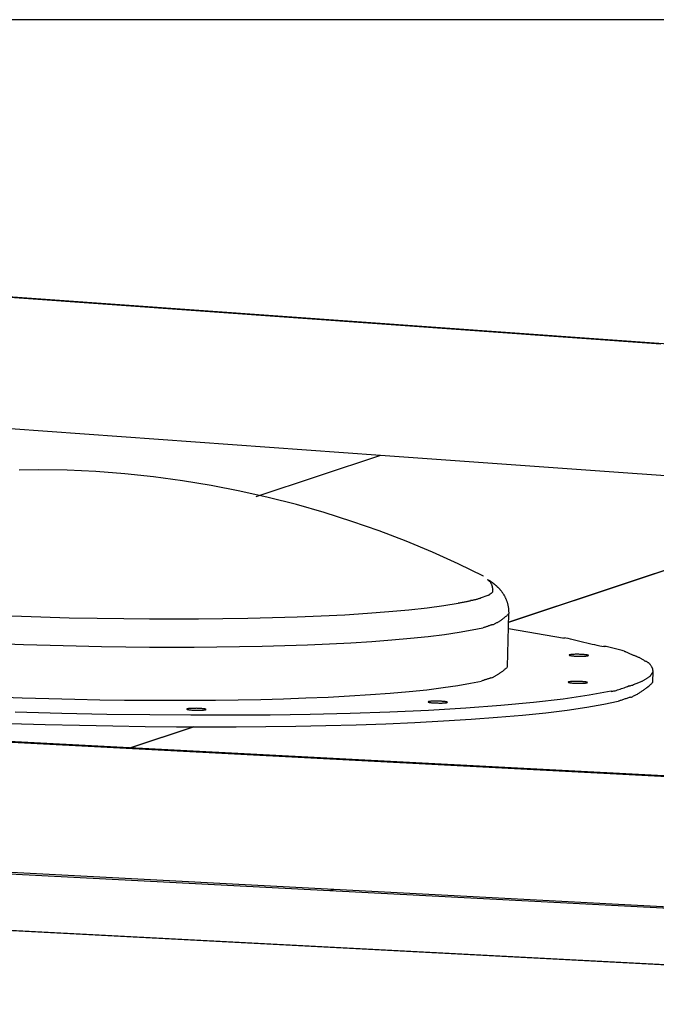
# Model space of a CAD drawing. Extents: x -62 to 62, y -55 to 55.
# Drawn here: x 5 to 7, y 12 to 15 of the extents above; entities that cross this region are included whole.
import ezdxf

# ---------------------------------------------------------------- set-up
doc = ezdxf.new("R2010")
doc.units = 0
doc.layers.get('0').update_dxf_attribs({"linetype": 'CONTINUOUS'})

msp = doc.modelspace()

# ---------------------------------------------------------------- linework, layer by layer
at = {"color": 0}
for points in [[(51.8596, 14.8656), (-60.7587, 14.8656)], [(6.76, 13.7718), (3.3139, 14.0191)], [(6.7197, 13.7724), (3.3177, 14.0165)], [(5.7747, 13.3981), (4.0285, 13.5233)], [(5.7747, 13.3981), (5.3544, 13.2585)], [(7.5211, 13.2727), (5.7747, 13.3981)], [(6.1218, 12.9907), (6.1218, 12.9907), (6.0366, 13.0326), (5.9496, 13.0722), (5.8608, 13.1092), (5.7704, 13.1439), (5.6784, 13.1758), (5.5854, 13.2053), (5.4912, 13.2321), (5.3963, 13.2564), (5.3003, 13.2778), (5.204, 13.2965), (5.1071, 13.3124), (5.0102, 13.3256), (4.913, 13.3358), (4.8159, 13.3433), (4.7191, 13.3478), (4.6229, 13.3494), (4.6229, 13.3494), (4.5576, 13.3486)], [(6.1218, 12.9907), (6.1218, 12.9907), (6.0366, 13.0326), (5.9496, 13.0722), (5.8608, 13.1092), (5.7704, 13.1439), (5.6784, 13.1758), (5.5854, 13.2053), (5.4912, 13.2321), (5.3963, 13.2564), (5.3003, 13.2778), (5.204, 13.2965), (5.1071, 13.3124), (5.0102, 13.3256), (4.913, 13.3358), (4.8159, 13.3433), (4.7191, 13.3478), (4.6229, 13.3494), (4.6229, 13.3494), (4.5576, 13.3486)], [(6.2071, 12.8365), (7.5211, 13.2727)], [(7.5223, 13.2727), (6.2071, 12.8361)], [(6.1517, 12.9559), (6.1517, 12.9559), (6.1512, 12.9575), (6.1508, 12.9593), (6.1502, 12.961), (6.1496, 12.9628), (6.1487, 12.9643), (6.148, 12.9661), (6.1471, 12.9676), (6.1462, 12.9693), (6.145, 12.9706), (6.1439, 12.9721), (6.1426, 12.9733), (6.1414, 12.9748), (6.1399, 12.9759), (6.1386, 12.9771), (6.1371, 12.9781), (6.1357, 12.9793)], [(6.1517, 12.9559), (6.1517, 12.9559), (6.1512, 12.9575), (6.1508, 12.9593), (6.1502, 12.961), (6.1496, 12.9628), (6.1487, 12.9643), (6.148, 12.9661), (6.1471, 12.9676), (6.1462, 12.9693), (6.145, 12.9706), (6.1439, 12.9721), (6.1426, 12.9733), (6.1414, 12.9748), (6.1399, 12.9759), (6.1386, 12.9771), (6.1371, 12.9781), (6.1357, 12.9793)], [(6.2078, 12.865), (6.2079, 12.8671), (6.2079, 12.8691), (6.2078, 12.8712), (6.2078, 12.8731), (6.2077, 12.8752), (6.2074, 12.8772), (6.2073, 12.8793), (6.2071, 12.8813), (6.2068, 12.8833), (6.2065, 12.8853), (6.2062, 12.8873), (6.2058, 12.8893), (6.2054, 12.8913), (6.205, 12.8933), (6.2046, 12.8951), (6.204, 12.8971), (6.2036, 12.899), (6.203, 12.9009), (6.2025, 12.9028), (6.2018, 12.9045), (6.2011, 12.9064), (6.2005, 12.9082), (6.1998, 12.91), (6.1991, 12.9117), (6.1984, 12.9135), (6.1976, 12.9152), (6.1968, 12.9168), (6.196, 12.9185), (6.1953, 12.9201), (6.1944, 12.9217), (6.1936, 12.9233), (6.1927, 12.9249), (6.1918, 12.9263), (6.191, 12.9279), (6.1901, 12.9293), (6.1892, 12.9308), (6.1882, 12.9322), (6.1873, 12.9336), (6.1863, 12.935), (6.1854, 12.9363), (6.1844, 12.9376), (6.1834, 12.9389), (6.1824, 12.9402), (6.1816, 12.9415), (6.1806, 12.9426), (6.1796, 12.9438), (6.1786, 12.945), (6.1776, 12.9461), (6.1765, 12.9472), (6.1755, 12.9483), (6.1745, 12.9494), (6.1735, 12.9505), (6.1725, 12.9515), (6.1715, 12.9525), (6.1705, 12.9535), (6.1695, 12.9545), (6.1685, 12.9555), (6.1675, 12.9564), (6.1665, 12.9574), (6.1655, 12.9583), (6.1645, 12.9592), (6.1635, 12.9601), (6.1625, 12.9608), (6.1615, 12.9617), (6.1605, 12.9625), (6.1597, 12.9633), (6.1587, 12.964), (6.1578, 12.9648), (6.1568, 12.9656), (6.1559, 12.9663), (6.1549, 12.9669), (6.154, 12.9677), (6.1531, 12.9682), (6.1523, 12.9689), (6.1514, 12.9696), (6.1506, 12.9701), (6.1497, 12.9708), (6.1489, 12.9713), (6.1481, 12.9719), (6.1473, 12.9724), (6.1465, 12.9729), (6.1457, 12.9734), (6.145, 12.9739), (6.1443, 12.9743), (6.1435, 12.9748), (6.1429, 12.9752), (6.1422, 12.9756), (6.1415, 12.976), (6.1409, 12.9764), (6.1402, 12.9768), (6.1396, 12.9771), (6.1391, 12.9774), (6.1385, 12.9778), (6.138, 12.978), (6.1375, 12.9783), (6.137, 12.9785), (6.1366, 12.9787), (6.1361, 12.979), (6.1358, 12.9792)], [(6.1381, 12.9268), (6.1381, 12.9268), (6.139, 12.9273), (6.1399, 12.9279), (6.1408, 12.9285), (6.1418, 12.9292), (6.1427, 12.9298), (6.1436, 12.9306), (6.1445, 12.9312), (6.1457, 12.9321), (6.1466, 12.9327), (6.1475, 12.9335), (6.1484, 12.9341), (6.1494, 12.935), (6.1503, 12.9356), (6.1512, 12.9364), (6.1521, 12.937), (6.153, 12.9379)], [(6.1381, 12.9268), (6.1381, 12.9268), (6.139, 12.9273), (6.1399, 12.9279), (6.1408, 12.9285), (6.1418, 12.9292), (6.1427, 12.9298), (6.1436, 12.9306), (6.1445, 12.9312), (6.1457, 12.9321), (6.1466, 12.9327), (6.1475, 12.9335), (6.1484, 12.9341), (6.1494, 12.935), (6.1503, 12.9356), (6.1512, 12.9364), (6.1521, 12.937), (6.153, 12.9379)], [(6.1529, 12.9381), (6.1529, 12.9381), (6.1529, 12.9384), (6.1529, 12.9389), (6.1529, 12.9392), (6.1532, 12.9398), (6.1532, 12.9401), (6.1533, 12.9407), (6.1533, 12.941), (6.1536, 12.9416), (6.1536, 12.9419), (6.1536, 12.9425), (6.1536, 12.9428), (6.1537, 12.9434), (6.1537, 12.9437), (6.1537, 12.9443), (6.1537, 12.9448), (6.1539, 12.9454), (6.1539, 12.9454), (6.1537, 12.946), (6.1537, 12.9466), (6.1537, 12.9472), (6.1537, 12.9479), (6.1534, 12.9485), (6.1534, 12.9491), (6.1533, 12.9497), (6.1533, 12.9506), (6.153, 12.9512), (6.1528, 12.9518), (6.1525, 12.9524), (6.1525, 12.9532), (6.1522, 12.9538), (6.152, 12.9544), (6.1517, 12.955), (6.1517, 12.9559)], [(6.1529, 12.9381), (6.1529, 12.9381), (6.1529, 12.9384), (6.1529, 12.9389), (6.1529, 12.9392), (6.1532, 12.9398), (6.1532, 12.9401), (6.1533, 12.9407), (6.1533, 12.941), (6.1536, 12.9416), (6.1536, 12.9419), (6.1536, 12.9425), (6.1536, 12.9428), (6.1537, 12.9434), (6.1537, 12.9437), (6.1537, 12.9443), (6.1537, 12.9448), (6.1539, 12.9454), (6.1539, 12.9454), (6.1537, 12.946), (6.1537, 12.9466), (6.1537, 12.9472), (6.1537, 12.9479), (6.1534, 12.9485), (6.1534, 12.9491), (6.1533, 12.9497), (6.1533, 12.9506), (6.153, 12.9512), (6.1528, 12.9518), (6.1525, 12.9524), (6.1525, 12.9532), (6.1522, 12.9538), (6.152, 12.9544), (6.1517, 12.955), (6.1517, 12.9559)], [(6.0368, 12.9009), (6.0368, 12.9009), (6.0383, 12.9009), (6.0403, 12.9011), (6.0425, 12.9014), (6.0452, 12.902), (6.048, 12.9025), (6.051, 12.9031), (6.054, 12.9037), (6.0573, 12.9046), (6.0603, 12.9052), (6.0635, 12.9058), (6.0664, 12.9064), (6.0693, 12.9071), (6.0718, 12.9075), (6.0741, 12.908), (6.0761, 12.9082), (6.0779, 12.9084)], [(6.0368, 12.9009), (6.0368, 12.9009), (6.0383, 12.9009), (6.0403, 12.9011), (6.0425, 12.9014), (6.0452, 12.902), (6.048, 12.9025), (6.051, 12.9031), (6.054, 12.9037), (6.0573, 12.9046), (6.0603, 12.9052), (6.0635, 12.9058), (6.0664, 12.9064), (6.0693, 12.9071), (6.0718, 12.9075), (6.0741, 12.908), (6.0761, 12.9082), (6.0779, 12.9084)], [(6.0779, 12.91), (6.0779, 12.91), (6.0794, 12.91), (6.0813, 12.9101), (6.0833, 12.9104), (6.0856, 12.9108), (6.0879, 12.9111), (6.0904, 12.9117), (6.0928, 12.9123), (6.0955, 12.913), (6.0979, 12.9136), (6.1005, 12.9142), (6.1029, 12.9148), (6.1053, 12.9156), (6.1074, 12.9162), (6.1095, 12.9168), (6.1114, 12.9174), (6.1132, 12.918)], [(6.0779, 12.91), (6.0779, 12.91), (6.0794, 12.91), (6.0813, 12.9101), (6.0833, 12.9104), (6.0856, 12.9108), (6.0879, 12.9111), (6.0904, 12.9117), (6.0928, 12.9123), (6.0955, 12.913), (6.0979, 12.9136), (6.1005, 12.9142), (6.1029, 12.9148), (6.1053, 12.9156), (6.1074, 12.9162), (6.1095, 12.9168), (6.1114, 12.9174), (6.1132, 12.918)], [(6.1115, 12.9184), (6.1379, 12.9268)], [(4.532, 12.8573), (4.6302, 12.854), (4.7261, 12.8514), (4.8195, 12.8495), (4.9096, 12.8482), (4.9962, 12.8474), (5.0791, 12.8472), (5.161, 12.8474), (5.244, 12.8482), (5.3277, 12.8496), (5.4113, 12.8516), (5.494, 12.8541), (5.5754, 12.8574), (5.6544, 12.8614), (5.7305, 12.8662), (5.8028, 12.8717), (5.8703, 12.8779), (5.9323, 12.8848), (5.9882, 12.8922), (6.0369, 12.9005)], [(6.152, 12.8274), (6.152, 12.8274), (6.1537, 12.828), (6.1555, 12.8288), (6.1573, 12.8297), (6.1591, 12.8306), (6.1609, 12.8315), (6.1629, 12.8326), (6.1647, 12.8335), (6.1668, 12.8347), (6.1686, 12.8356), (6.1704, 12.8368), (6.1722, 12.8378), (6.1742, 12.839), (6.1759, 12.8399), (6.1777, 12.8411), (6.1794, 12.8422), (6.1812, 12.8434)], [(6.152, 12.8274), (6.152, 12.8274), (6.1537, 12.828), (6.1555, 12.8288), (6.1573, 12.8297), (6.1591, 12.8306), (6.1609, 12.8315), (6.1629, 12.8326), (6.1647, 12.8335), (6.1668, 12.8347), (6.1686, 12.8356), (6.1704, 12.8368), (6.1722, 12.8378), (6.1742, 12.839), (6.1759, 12.8399), (6.1777, 12.8411), (6.1794, 12.8422), (6.1812, 12.8434)], [(6.181, 12.8437), (6.181, 12.8437), (6.1825, 12.8446), (6.1842, 12.8457), (6.1859, 12.8469), (6.1877, 12.8482), (6.1895, 12.8494), (6.1913, 12.8508), (6.1931, 12.8522), (6.1949, 12.8537), (6.1965, 12.8549), (6.1983, 12.8564), (6.2, 12.8579), (6.2018, 12.8594), (6.2033, 12.8608), (6.205, 12.8623), (6.2065, 12.8638), (6.2081, 12.8653)], [(6.181, 12.8437), (6.181, 12.8437), (6.1825, 12.8446), (6.1842, 12.8457), (6.1859, 12.8469), (6.1877, 12.8482), (6.1895, 12.8494), (6.1913, 12.8508), (6.1931, 12.8522), (6.1949, 12.8537), (6.1965, 12.8549), (6.1983, 12.8564), (6.2, 12.8579), (6.2018, 12.8594), (6.2033, 12.8608), (6.205, 12.8623), (6.2065, 12.8638), (6.2081, 12.8653)], [(6.2031, 12.6857), (6.2078, 12.865)], [(4.4815, 12.7644), (4.5723, 12.7611), (4.6617, 12.7584), (4.7489, 12.7562), (4.8341, 12.7545), (4.9165, 12.7533), (4.9961, 12.7526), (5.0724, 12.7523), (5.1474, 12.7524), (5.2233, 12.7529), (5.2998, 12.7539), (5.3763, 12.7555), (5.4527, 12.7576), (5.5284, 12.7601), (5.6027, 12.7633), (5.6752, 12.7671), (5.7454, 12.7714), (5.8126, 12.7764), (5.8761, 12.7819), (5.9354, 12.7881), (5.9903, 12.795), (6.0398, 12.8026), (6.0833, 12.8101), (6.1199, 12.8172)], [(6.1206, 12.8182), (6.1206, 12.8182), (6.122, 12.8186), (6.1237, 12.8192), (6.1255, 12.8198), (6.1276, 12.8204), (6.1296, 12.821), (6.1317, 12.8218), (6.1338, 12.8224), (6.1362, 12.8233), (6.1383, 12.8239), (6.1404, 12.8247), (6.1425, 12.8253), (6.1447, 12.8262), (6.1465, 12.8268), (6.1485, 12.8274), (6.1502, 12.828), (6.1519, 12.8287)], [(6.1206, 12.8182), (6.1206, 12.8182), (6.122, 12.8186), (6.1237, 12.8192), (6.1255, 12.8198), (6.1276, 12.8204), (6.1296, 12.821), (6.1317, 12.8218), (6.1338, 12.8224), (6.1362, 12.8233), (6.1383, 12.8239), (6.1404, 12.8247), (6.1425, 12.8253), (6.1447, 12.8262), (6.1465, 12.8268), (6.1485, 12.8274), (6.1502, 12.828), (6.1519, 12.8287)], [(6.3954, 12.7809), (6.2064, 12.8133)], [(6.5281, 12.7534), (6.5281, 12.7534), (6.521, 12.7544), (6.5135, 12.7558), (6.5054, 12.7575), (6.497, 12.7594), (6.4881, 12.7614), (6.479, 12.7636), (6.4697, 12.7659), (6.4605, 12.7683), (6.451, 12.7704), (6.4418, 12.7728), (6.4327, 12.7749), (6.4239, 12.7772), (6.4153, 12.779), (6.4073, 12.7807), (6.3998, 12.7821), (6.393, 12.7834)], [(6.5281, 12.7534), (6.5281, 12.7534), (6.521, 12.7544), (6.5135, 12.7558), (6.5054, 12.7575), (6.497, 12.7594), (6.4881, 12.7614), (6.479, 12.7636), (6.4697, 12.7659), (6.4605, 12.7683), (6.451, 12.7704), (6.4418, 12.7728), (6.4327, 12.7749), (6.4239, 12.7772), (6.4153, 12.779), (6.4073, 12.7807), (6.3998, 12.7821), (6.393, 12.7834)], [(6.5971, 12.7382), (6.5971, 12.7382), (6.5929, 12.7392), (6.5887, 12.7404), (6.5843, 12.7416), (6.5801, 12.7428), (6.5755, 12.744), (6.571, 12.7452), (6.5665, 12.7464), (6.562, 12.7476), (6.5573, 12.7486), (6.5528, 12.7498), (6.5483, 12.7508), (6.5438, 12.752), (6.5393, 12.7529), (6.535, 12.7539), (6.5308, 12.7548), (6.5269, 12.7557)], [(6.5971, 12.7382), (6.5971, 12.7382), (6.5929, 12.7392), (6.5887, 12.7404), (6.5843, 12.7416), (6.5801, 12.7428), (6.5755, 12.744), (6.571, 12.7452), (6.5665, 12.7464), (6.562, 12.7476), (6.5573, 12.7486), (6.5528, 12.7498), (6.5483, 12.7508), (6.5438, 12.752), (6.5393, 12.7529), (6.535, 12.7539), (6.5308, 12.7548), (6.5269, 12.7557)], [(6.6336, 12.7221), (6.6336, 12.7221), (6.6315, 12.7227), (6.6294, 12.7235), (6.627, 12.7244), (6.6249, 12.7254), (6.6225, 12.7263), (6.6201, 12.7275), (6.6177, 12.7286), (6.6153, 12.7298), (6.6127, 12.7307), (6.6103, 12.7319), (6.6079, 12.733), (6.6056, 12.7342), (6.6032, 12.7351), (6.6011, 12.7361), (6.599, 12.7368), (6.5971, 12.7377)], [(6.6336, 12.7221), (6.6336, 12.7221), (6.6315, 12.7227), (6.6294, 12.7235), (6.627, 12.7244), (6.6249, 12.7254), (6.6225, 12.7263), (6.6201, 12.7275), (6.6177, 12.7286), (6.6153, 12.7298), (6.6127, 12.7307), (6.6103, 12.7319), (6.6079, 12.733), (6.6056, 12.7342), (6.6032, 12.7351), (6.6011, 12.7361), (6.599, 12.7368), (6.5971, 12.7377)], [(6.4757, 12.7241), (6.4757, 12.7241), (6.4757, 12.7241), (6.4757, 12.7241), (6.4757, 12.7241), (6.4757, 12.7241), (6.4757, 12.7241), (6.4757, 12.7241), (6.4757, 12.7241), (6.4757, 12.7241), (6.4757, 12.7241), (6.4757, 12.7241), (6.4757, 12.7241), (6.4757, 12.7241), (6.4757, 12.7241), (6.4757, 12.7241), (6.4757, 12.7241), (6.4758, 12.7244), (6.4758, 12.7244), (6.4755, 12.7246), (6.475, 12.7249), (6.4741, 12.7252), (6.4731, 12.7255), (6.4717, 12.7258), (6.4701, 12.7261), (6.4681, 12.7264), (6.4662, 12.7267), (6.4637, 12.7267), (6.4612, 12.727), (6.4585, 12.7272), (6.4558, 12.7275), (6.4527, 12.7275), (6.4497, 12.7278), (6.4464, 12.7278), (6.4433, 12.7281), (6.4433, 12.7281), (6.4399, 12.728), (6.4366, 12.728), (6.4335, 12.728), (6.4306, 12.728), (6.4276, 12.7277), (6.425, 12.7277), (6.4225, 12.7275), (6.4203, 12.7275), (6.4181, 12.7272), (6.4162, 12.727), (6.4146, 12.7267), (6.4133, 12.7266), (6.4121, 12.7263), (6.4114, 12.726), (6.4109, 12.7257), (6.4108, 12.7255), (6.4108, 12.7255), (6.4109, 12.7251), (6.4114, 12.7248), (6.4121, 12.7245), (6.4133, 12.7242), (6.4146, 12.7239), (6.4162, 12.7236), (6.4181, 12.7233), (6.4203, 12.7231), (6.4225, 12.7228), (6.425, 12.7225), (6.4276, 12.7222), (6.4306, 12.7222), (6.4335, 12.7219), (6.4366, 12.7219), (6.4399, 12.7219), (6.4433, 12.7219), (6.4433, 12.7219), (6.4463, 12.7217), (6.4493, 12.7217), (6.4521, 12.7217), (6.4551, 12.7217), (6.4577, 12.7217), (6.4603, 12.7219), (6.4627, 12.7219), (6.4651, 12.7222), (6.467, 12.7222), (6.469, 12.7225), (6.4706, 12.7226), (6.4722, 12.7229), (6.4734, 12.7232), (6.4745, 12.7235), (6.4752, 12.7238), (6.4757, 12.7241)], [(6.4757, 12.7241), (6.4757, 12.7241), (6.4757, 12.7241), (6.4757, 12.7241), (6.4757, 12.7241), (6.4757, 12.7241), (6.4757, 12.7241), (6.4757, 12.7241), (6.4757, 12.7241), (6.4757, 12.7241), (6.4757, 12.7241), (6.4757, 12.7241), (6.4757, 12.7241), (6.4757, 12.7241), (6.4757, 12.7241), (6.4757, 12.7241), (6.4757, 12.7241), (6.4758, 12.7244), (6.4758, 12.7244), (6.4755, 12.7246), (6.475, 12.7249), (6.4741, 12.7252), (6.4731, 12.7255), (6.4717, 12.7258), (6.4701, 12.7261), (6.4681, 12.7264), (6.4662, 12.7267), (6.4637, 12.7267), (6.4612, 12.727), (6.4585, 12.7272), (6.4558, 12.7275), (6.4527, 12.7275), (6.4497, 12.7278), (6.4464, 12.7278), (6.4433, 12.7281), (6.4433, 12.7281), (6.4399, 12.728), (6.4366, 12.728), (6.4335, 12.728), (6.4306, 12.728), (6.4276, 12.7277), (6.425, 12.7277), (6.4225, 12.7275), (6.4203, 12.7275), (6.4181, 12.7272), (6.4162, 12.727), (6.4146, 12.7267), (6.4133, 12.7266), (6.4121, 12.7263), (6.4114, 12.726), (6.4109, 12.7257), (6.4108, 12.7255), (6.4108, 12.7255), (6.4109, 12.7251), (6.4114, 12.7248), (6.4121, 12.7245), (6.4133, 12.7242), (6.4146, 12.7239), (6.4162, 12.7236), (6.4181, 12.7233), (6.4203, 12.7231), (6.4225, 12.7228), (6.425, 12.7225), (6.4276, 12.7222), (6.4306, 12.7222), (6.4335, 12.7219), (6.4366, 12.7219), (6.4399, 12.7219), (6.4433, 12.7219), (6.4433, 12.7219), (6.4463, 12.7217), (6.4493, 12.7217), (6.4521, 12.7217), (6.4551, 12.7217), (6.4577, 12.7217), (6.4603, 12.7219), (6.4627, 12.7219), (6.4651, 12.7222), (6.467, 12.7222), (6.469, 12.7225), (6.4706, 12.7226), (6.4722, 12.7229), (6.4734, 12.7232), (6.4745, 12.7235), (6.4752, 12.7238), (6.4757, 12.7241)], [(6.6653, 12.7054), (6.6653, 12.7054), (6.6635, 12.7066), (6.6617, 12.7078), (6.6599, 12.709), (6.6581, 12.7103), (6.656, 12.7114), (6.6542, 12.7126), (6.6521, 12.7138), (6.6503, 12.715), (6.6482, 12.7159), (6.6461, 12.7169), (6.644, 12.7178), (6.6421, 12.7189), (6.64, 12.7197), (6.6379, 12.7206), (6.6358, 12.7213), (6.634, 12.7222)], [(6.6653, 12.7054), (6.6653, 12.7054), (6.6635, 12.7066), (6.6617, 12.7078), (6.6599, 12.709), (6.6581, 12.7103), (6.656, 12.7114), (6.6542, 12.7126), (6.6521, 12.7138), (6.6503, 12.715), (6.6482, 12.7159), (6.6461, 12.7169), (6.644, 12.7178), (6.6421, 12.7189), (6.64, 12.7197), (6.6379, 12.7206), (6.6358, 12.7213), (6.634, 12.7222)], [(6.6882, 12.6874), (6.6882, 12.6874), (6.6872, 12.6889), (6.6863, 12.6906), (6.6851, 12.6921), (6.6841, 12.6937), (6.6828, 12.6949), (6.6816, 12.6964), (6.6801, 12.6976), (6.6789, 12.6989), (6.6772, 12.6998), (6.6757, 12.7009), (6.674, 12.7018), (6.6725, 12.7028), (6.6707, 12.7034), (6.669, 12.7042), (6.6672, 12.7046), (6.6654, 12.7052)], [(6.6882, 12.6874), (6.6882, 12.6874), (6.6872, 12.6889), (6.6863, 12.6906), (6.6851, 12.6921), (6.6841, 12.6937), (6.6828, 12.6949), (6.6816, 12.6964), (6.6801, 12.6976), (6.6789, 12.6989), (6.6772, 12.6998), (6.6757, 12.7009), (6.674, 12.7018), (6.6725, 12.7028), (6.6707, 12.7034), (6.669, 12.7042), (6.6672, 12.7046), (6.6654, 12.7052)], [(6.1763, 12.6645), (6.1763, 12.6645), (6.1778, 12.6654), (6.1795, 12.6665), (6.1812, 12.6677), (6.183, 12.669), (6.1848, 12.6702), (6.1866, 12.6716), (6.1884, 12.6729), (6.1902, 12.6744), (6.1917, 12.6756), (6.1935, 12.6771), (6.1952, 12.6786), (6.197, 12.6801), (6.1985, 12.6815), (6.2002, 12.683), (6.2017, 12.6845), (6.2033, 12.686)], [(6.1763, 12.6645), (6.1763, 12.6645), (6.1778, 12.6654), (6.1795, 12.6665), (6.1812, 12.6677), (6.183, 12.669), (6.1848, 12.6702), (6.1866, 12.6716), (6.1884, 12.6729), (6.1902, 12.6744), (6.1917, 12.6756), (6.1935, 12.6771), (6.1952, 12.6786), (6.197, 12.6801), (6.1985, 12.6815), (6.2002, 12.683), (6.2017, 12.6845), (6.2033, 12.686)], [(6.682, 12.653), (6.682, 12.653), (6.6826, 12.6539), (6.6835, 12.6548), (6.6842, 12.6557), (6.6851, 12.6569), (6.6857, 12.6578), (6.6866, 12.659), (6.6873, 12.66), (6.6882, 12.6612), (6.6888, 12.6621), (6.6895, 12.6633), (6.6901, 12.6644), (6.691, 12.6656), (6.6916, 12.6665), (6.6922, 12.6677), (6.6928, 12.6689), (6.6934, 12.6701)], [(6.682, 12.653), (6.682, 12.653), (6.6826, 12.6539), (6.6835, 12.6548), (6.6842, 12.6557), (6.6851, 12.6569), (6.6857, 12.6578), (6.6866, 12.659), (6.6873, 12.66), (6.6882, 12.6612), (6.6888, 12.6621), (6.6895, 12.6633), (6.6901, 12.6644), (6.691, 12.6656), (6.6916, 12.6665), (6.6922, 12.6677), (6.6928, 12.6689), (6.6934, 12.6701)], [(6.6935, 12.6699), (6.6935, 12.6699), (6.6935, 12.6699), (6.6935, 12.6699), (6.6935, 12.6699), (6.6935, 12.6701), (6.6935, 12.6701), (6.6935, 12.6701), (6.6935, 12.6701), (6.6935, 12.6704), (6.6935, 12.6704), (6.6935, 12.6704), (6.6935, 12.6704), (6.6935, 12.6707), (6.6935, 12.6707), (6.6935, 12.6707), (6.6935, 12.6707), (6.6935, 12.671), (6.6935, 12.671), (6.6933, 12.6719), (6.6933, 12.6731), (6.693, 12.674), (6.693, 12.6752), (6.6927, 12.6761), (6.6925, 12.6773), (6.6922, 12.6783), (6.692, 12.6795), (6.6914, 12.6804), (6.6911, 12.6814), (6.6906, 12.6823), (6.6903, 12.6835), (6.6897, 12.6844), (6.6892, 12.6854), (6.6886, 12.6863), (6.6882, 12.6874)], [(6.6935, 12.6699), (6.6935, 12.6699), (6.6935, 12.6699), (6.6935, 12.6699), (6.6935, 12.6699), (6.6935, 12.6701), (6.6935, 12.6701), (6.6935, 12.6701), (6.6935, 12.6701), (6.6935, 12.6704), (6.6935, 12.6704), (6.6935, 12.6704), (6.6935, 12.6704), (6.6935, 12.6707), (6.6935, 12.6707), (6.6935, 12.6707), (6.6935, 12.6707), (6.6935, 12.671), (6.6935, 12.671), (6.6933, 12.6719), (6.6933, 12.6731), (6.693, 12.674), (6.693, 12.6752), (6.6927, 12.6761), (6.6925, 12.6773), (6.6922, 12.6783), (6.692, 12.6795), (6.6914, 12.6804), (6.6911, 12.6814), (6.6906, 12.6823), (6.6903, 12.6835), (6.6897, 12.6844), (6.6892, 12.6854), (6.6886, 12.6863), (6.6882, 12.6874)], [(6.6923, 12.6331), (6.6933, 12.6729)], [(4.4768, 12.5853), (4.5677, 12.5819), (4.6569, 12.5791), (4.7443, 12.5769), (4.8293, 12.5752), (4.9118, 12.574), (4.9913, 12.5734), (5.0676, 12.573), (5.1428, 12.5731), (5.2186, 12.5737), (5.2951, 12.5748), (5.3717, 12.5762), (5.4481, 12.5783), (5.5236, 12.5809), (5.598, 12.5841), (5.6706, 12.5879), (5.7407, 12.5922), (5.8079, 12.5971), (5.8715, 12.6028), (5.9308, 12.6089), (5.9855, 12.6157), (6.035, 12.6233), (6.0786, 12.6309), (6.1152, 12.6379)], [(6.1158, 12.6389), (6.1158, 12.6389), (6.1172, 12.6393), (6.1189, 12.6399), (6.1207, 12.6405), (6.1228, 12.6412), (6.1248, 12.6418), (6.1269, 12.6426), (6.129, 12.6432), (6.1314, 12.6441), (6.1335, 12.6447), (6.1356, 12.6455), (6.1377, 12.6461), (6.1399, 12.647), (6.1418, 12.6476), (6.1438, 12.6482), (6.1455, 12.6488), (6.1472, 12.6494)], [(6.1158, 12.6389), (6.1158, 12.6389), (6.1172, 12.6393), (6.1189, 12.6399), (6.1207, 12.6405), (6.1228, 12.6412), (6.1248, 12.6418), (6.1269, 12.6426), (6.129, 12.6432), (6.1314, 12.6441), (6.1335, 12.6447), (6.1356, 12.6455), (6.1377, 12.6461), (6.1399, 12.647), (6.1418, 12.6476), (6.1438, 12.6482), (6.1455, 12.6488), (6.1472, 12.6494)], [(6.1473, 12.6481), (6.1473, 12.6481), (6.149, 12.6487), (6.1508, 12.6495), (6.1526, 12.6504), (6.1544, 12.6513), (6.1562, 12.6522), (6.1582, 12.6533), (6.16, 12.6543), (6.1621, 12.6555), (6.1639, 12.6564), (6.1657, 12.6576), (6.1675, 12.6586), (6.1695, 12.6598), (6.1712, 12.6607), (6.173, 12.6619), (6.1747, 12.663), (6.1765, 12.6642)], [(6.1473, 12.6481), (6.1473, 12.6481), (6.149, 12.6487), (6.1508, 12.6495), (6.1526, 12.6504), (6.1544, 12.6513), (6.1562, 12.6522), (6.1582, 12.6533), (6.16, 12.6543), (6.1621, 12.6555), (6.1639, 12.6564), (6.1657, 12.6576), (6.1675, 12.6586), (6.1695, 12.6598), (6.1712, 12.6607), (6.173, 12.6619), (6.1747, 12.663), (6.1765, 12.6642)], [(6.4722, 12.6329), (6.4722, 12.6329), (6.4722, 12.6329), (6.4722, 12.6329), (6.4722, 12.6329), (6.4722, 12.6329), (6.4722, 12.6329), (6.4722, 12.6329), (6.4722, 12.6329), (6.4722, 12.6329), (6.4722, 12.6329), (6.4722, 12.6329), (6.4722, 12.6329), (6.4722, 12.6329), (6.4722, 12.6329), (6.4722, 12.6329), (6.4722, 12.6329), (6.4723, 12.6332), (6.4723, 12.6332), (6.472, 12.6334), (6.4715, 12.6337), (6.4706, 12.634), (6.4696, 12.6343), (6.4682, 12.6345), (6.4666, 12.6348), (6.4646, 12.6351), (6.4627, 12.6354), (6.4602, 12.6354), (6.4577, 12.6357), (6.455, 12.6359), (6.4523, 12.6362), (6.4492, 12.6362), (6.4462, 12.6365), (6.4429, 12.6365), (6.4398, 12.6368), (6.4398, 12.6368), (6.4364, 12.6368), (6.4331, 12.6368), (6.43, 12.6368), (6.4271, 12.6368), (6.4241, 12.6365), (6.4215, 12.6365), (6.419, 12.6363), (6.4168, 12.6363), (6.4146, 12.636), (6.4127, 12.6358), (6.411, 12.6355), (6.4097, 12.6354), (6.4085, 12.6351), (6.4078, 12.6348), (6.4073, 12.6345), (6.4072, 12.6343), (6.4072, 12.6343), (6.4073, 12.6339), (6.4078, 12.6336), (6.4085, 12.6333), (6.4097, 12.633), (6.411, 12.6327), (6.4126, 12.6324), (6.4145, 12.6321), (6.4167, 12.6319), (6.4189, 12.6316), (6.4214, 12.6313), (6.424, 12.631), (6.427, 12.631), (6.43, 12.6307), (6.4331, 12.6307), (6.4364, 12.6306), (6.4398, 12.6306), (6.4398, 12.6306), (6.4428, 12.6305), (6.4458, 12.6305), (6.4486, 12.6305), (6.4516, 12.6305), (6.4542, 12.6305), (6.4568, 12.6307), (6.4592, 12.6307), (6.4616, 12.631), (6.4635, 12.631), (6.4655, 12.6313), (6.4671, 12.6314), (6.4687, 12.6317), (6.4699, 12.632), (6.471, 12.6323), (6.4717, 12.6326), (6.4722, 12.6329)], [(6.4722, 12.6329), (6.4722, 12.6329), (6.4722, 12.6329), (6.4722, 12.6329), (6.4722, 12.6329), (6.4722, 12.6329), (6.4722, 12.6329), (6.4722, 12.6329), (6.4722, 12.6329), (6.4722, 12.6329), (6.4722, 12.6329), (6.4722, 12.6329), (6.4722, 12.6329), (6.4722, 12.6329), (6.4722, 12.6329), (6.4722, 12.6329), (6.4722, 12.6329), (6.4723, 12.6332), (6.4723, 12.6332), (6.472, 12.6334), (6.4715, 12.6337), (6.4706, 12.634), (6.4696, 12.6343), (6.4682, 12.6345), (6.4666, 12.6348), (6.4646, 12.6351), (6.4627, 12.6354), (6.4602, 12.6354), (6.4577, 12.6357), (6.455, 12.6359), (6.4523, 12.6362), (6.4492, 12.6362), (6.4462, 12.6365), (6.4429, 12.6365), (6.4398, 12.6368), (6.4398, 12.6368), (6.4364, 12.6368), (6.4331, 12.6368), (6.43, 12.6368), (6.4271, 12.6368), (6.4241, 12.6365), (6.4215, 12.6365), (6.419, 12.6363), (6.4168, 12.6363), (6.4146, 12.636), (6.4127, 12.6358), (6.411, 12.6355), (6.4097, 12.6354), (6.4085, 12.6351), (6.4078, 12.6348), (6.4073, 12.6345), (6.4072, 12.6343), (6.4072, 12.6343), (6.4073, 12.6339), (6.4078, 12.6336), (6.4085, 12.6333), (6.4097, 12.633), (6.411, 12.6327), (6.4126, 12.6324), (6.4145, 12.6321), (6.4167, 12.6319), (6.4189, 12.6316), (6.4214, 12.6313), (6.424, 12.631), (6.427, 12.631), (6.43, 12.6307), (6.4331, 12.6307), (6.4364, 12.6306), (6.4398, 12.6306), (6.4398, 12.6306), (6.4428, 12.6305), (6.4458, 12.6305), (6.4486, 12.6305), (6.4516, 12.6305), (6.4542, 12.6305), (6.4568, 12.6307), (6.4592, 12.6307), (6.4616, 12.631), (6.4635, 12.631), (6.4655, 12.6313), (6.4671, 12.6314), (6.4687, 12.6317), (6.4699, 12.632), (6.471, 12.6323), (6.4717, 12.6326), (6.4722, 12.6329)], [(6.6117, 12.621), (6.6117, 12.621), (6.6138, 12.6214), (6.6162, 12.622), (6.6188, 12.6228), (6.6216, 12.6237), (6.6244, 12.6246), (6.6274, 12.6258), (6.6304, 12.627), (6.6335, 12.6282), (6.6364, 12.6293), (6.6394, 12.6305), (6.6423, 12.6317), (6.6453, 12.6329), (6.648, 12.6339), (6.6507, 12.6351), (6.6531, 12.6361), (6.6555, 12.6372)], [(6.6117, 12.621), (6.6117, 12.621), (6.6138, 12.6214), (6.6162, 12.622), (6.6188, 12.6228), (6.6216, 12.6237), (6.6244, 12.6246), (6.6274, 12.6258), (6.6304, 12.627), (6.6335, 12.6282), (6.6364, 12.6293), (6.6394, 12.6305), (6.6423, 12.6317), (6.6453, 12.6329), (6.648, 12.6339), (6.6507, 12.6351), (6.6531, 12.6361), (6.6555, 12.6372)], [(6.6538, 12.6364), (6.6538, 12.6364), (6.6553, 12.637), (6.6569, 12.6379), (6.6585, 12.6388), (6.6603, 12.6398), (6.6621, 12.6407), (6.6639, 12.6418), (6.6657, 12.6429), (6.6677, 12.6441), (6.6695, 12.645), (6.6713, 12.6462), (6.6731, 12.6474), (6.6749, 12.6486), (6.6765, 12.6497), (6.6783, 12.6509), (6.6799, 12.652), (6.6817, 12.6532)], [(6.6538, 12.6364), (6.6538, 12.6364), (6.6553, 12.637), (6.6569, 12.6379), (6.6585, 12.6388), (6.6603, 12.6398), (6.6621, 12.6407), (6.6639, 12.6418), (6.6657, 12.6429), (6.6677, 12.6441), (6.6695, 12.645), (6.6713, 12.6462), (6.6731, 12.6474), (6.6749, 12.6486), (6.6765, 12.6497), (6.6783, 12.6509), (6.6799, 12.652), (6.6817, 12.6532)], [(9.2651, 11.5491), (-10.9119, 12.6065)], [(-10.9091, 12.6074), (9.2679, 11.55)], [(4.5442, 12.5348), (4.7008, 12.5302), (4.8525, 12.5269), (4.9978, 12.5248), (5.1354, 12.5238), (5.2692, 12.5237), (5.4032, 12.5247), (5.5379, 12.5268), (5.6727, 12.53), (5.8061, 12.5346), (5.9364, 12.5404), (6.0619, 12.5477), (6.1805, 12.5565), (6.2906, 12.5666), (6.3901, 12.5781), (6.4778, 12.5911), (6.5517, 12.6051)], [(6.5518, 12.6032), (6.5518, 12.6032), (6.5545, 12.6033), (6.5578, 12.6038), (6.5613, 12.6045), (6.5653, 12.6055), (6.5694, 12.6066), (6.5737, 12.6079), (6.5782, 12.6094), (6.5827, 12.611), (6.5871, 12.6125), (6.5916, 12.6141), (6.5958, 12.6156), (6.6001, 12.6173), (6.6039, 12.6187), (6.6076, 12.6201), (6.6109, 12.6213), (6.6139, 12.6224)], [(6.5518, 12.6032), (6.5518, 12.6032), (6.5545, 12.6033), (6.5578, 12.6038), (6.5613, 12.6045), (6.5653, 12.6055), (6.5694, 12.6066), (6.5737, 12.6079), (6.5782, 12.6094), (6.5827, 12.611), (6.5871, 12.6125), (6.5916, 12.6141), (6.5958, 12.6156), (6.6001, 12.6173), (6.6039, 12.6187), (6.6076, 12.6201), (6.6109, 12.6213), (6.6139, 12.6224)], [(6.6185, 12.5832), (6.6185, 12.5832), (6.6207, 12.5841), (6.6231, 12.5851), (6.6255, 12.5863), (6.6279, 12.5876), (6.6303, 12.5888), (6.6329, 12.5902), (6.6353, 12.5916), (6.638, 12.5931), (6.6404, 12.5943), (6.6429, 12.5958), (6.6453, 12.5973), (6.6479, 12.5988), (6.6501, 12.6002), (6.6525, 12.6017), (6.6547, 12.6031), (6.657, 12.6046)], [(6.6185, 12.5832), (6.6185, 12.5832), (6.6207, 12.5841), (6.6231, 12.5851), (6.6255, 12.5863), (6.6279, 12.5876), (6.6303, 12.5888), (6.6329, 12.5902), (6.6353, 12.5916), (6.638, 12.5931), (6.6404, 12.5943), (6.6429, 12.5958), (6.6453, 12.5973), (6.6479, 12.5988), (6.6501, 12.6002), (6.6525, 12.6017), (6.6547, 12.6031), (6.657, 12.6046)], [(6.6567, 12.6049), (6.6567, 12.6049), (6.6588, 12.6062), (6.6611, 12.6077), (6.6633, 12.6092), (6.6657, 12.6109), (6.668, 12.6126), (6.6704, 12.6144), (6.6728, 12.6162), (6.6752, 12.6182), (6.6773, 12.62), (6.6797, 12.6219), (6.6819, 12.6237), (6.6843, 12.6258), (6.6864, 12.6276), (6.6885, 12.6296), (6.6904, 12.6314), (6.6925, 12.6335)], [(6.6567, 12.6049), (6.6567, 12.6049), (6.6588, 12.6062), (6.6611, 12.6077), (6.6633, 12.6092), (6.6657, 12.6109), (6.668, 12.6126), (6.6704, 12.6144), (6.6728, 12.6162), (6.6752, 12.6182), (6.6773, 12.62), (6.6797, 12.6219), (6.6819, 12.6237), (6.6843, 12.6258), (6.6864, 12.6276), (6.6885, 12.6296), (6.6904, 12.6314), (6.6925, 12.6335)], [(4.5261, 12.4955), (4.6444, 12.4919), (4.7601, 12.489), (4.8728, 12.4867), (4.982, 12.4851), (5.0873, 12.4842), (5.1883, 12.4838), (5.2879, 12.484), (5.3884, 12.4848), (5.4896, 12.4861), (5.5911, 12.4881), (5.6923, 12.4908), (5.7923, 12.4942), (5.8908, 12.4984), (5.9869, 12.5034), (6.0799, 12.5091), (6.1688, 12.5158), (6.2531, 12.5232), (6.3316, 12.5312), (6.4042, 12.5403), (6.4697, 12.5504), (6.5273, 12.5604), (6.5759, 12.5698)], [(6.0003, 12.5663), (6.0003, 12.5663), (6.0003, 12.5663), (6.0003, 12.5663), (6.0003, 12.5663), (6.0003, 12.5663), (6.0003, 12.5663), (6.0003, 12.5663), (6.0003, 12.5663), (6.0003, 12.5663), (6.0003, 12.5663), (6.0003, 12.5663), (6.0003, 12.5663), (6.0003, 12.5663), (6.0003, 12.5663), (6.0003, 12.5663), (6.0003, 12.5663), (6.0004, 12.5666), (6.0004, 12.5666), (6.0001, 12.5668), (5.9996, 12.5671), (5.9987, 12.5674), (5.9977, 12.5677), (5.9963, 12.568), (5.9947, 12.5683), (5.9927, 12.5686), (5.9908, 12.5689), (5.9883, 12.5689), (5.9858, 12.5692), (5.9831, 12.5694), (5.9804, 12.5697), (5.9773, 12.5697), (5.9743, 12.57), (5.971, 12.57), (5.9679, 12.5703), (5.9679, 12.5703), (5.9645, 12.5702), (5.9612, 12.5702), (5.9581, 12.5702), (5.9552, 12.5702), (5.9522, 12.5699), (5.9496, 12.5699), (5.9471, 12.5697), (5.9449, 12.5697), (5.9427, 12.5694), (5.9408, 12.5692), (5.9392, 12.5689), (5.9379, 12.5688), (5.9367, 12.5685), (5.936, 12.5682), (5.9355, 12.5679), (5.9354, 12.5677), (5.9354, 12.5677), (5.9355, 12.5673), (5.936, 12.567), (5.9367, 12.5667), (5.9379, 12.5664), (5.9392, 12.5661), (5.9408, 12.5658), (5.9427, 12.5655), (5.9449, 12.5653), (5.9471, 12.565), (5.9496, 12.5647), (5.9522, 12.5644), (5.9552, 12.5644), (5.9581, 12.5641), (5.9612, 12.5641), (5.9645, 12.5641), (5.9679, 12.5641), (5.9679, 12.5641), (5.9709, 12.5639), (5.9739, 12.5639), (5.9767, 12.5639), (5.9797, 12.5639), (5.9823, 12.5639), (5.9849, 12.5641), (5.9873, 12.5641), (5.9897, 12.5644), (5.9916, 12.5644), (5.9936, 12.5647), (5.9952, 12.5648), (5.9968, 12.5651), (5.998, 12.5654), (5.9991, 12.5657), (5.9998, 12.566), (6.0003, 12.5663)], [(6.0003, 12.5663), (6.0003, 12.5663), (6.0003, 12.5663), (6.0003, 12.5663), (6.0003, 12.5663), (6.0003, 12.5663), (6.0003, 12.5663), (6.0003, 12.5663), (6.0003, 12.5663), (6.0003, 12.5663), (6.0003, 12.5663), (6.0003, 12.5663), (6.0003, 12.5663), (6.0003, 12.5663), (6.0003, 12.5663), (6.0003, 12.5663), (6.0003, 12.5663), (6.0004, 12.5666), (6.0004, 12.5666), (6.0001, 12.5668), (5.9996, 12.5671), (5.9987, 12.5674), (5.9977, 12.5677), (5.9963, 12.568), (5.9947, 12.5683), (5.9927, 12.5686), (5.9908, 12.5689), (5.9883, 12.5689), (5.9858, 12.5692), (5.9831, 12.5694), (5.9804, 12.5697), (5.9773, 12.5697), (5.9743, 12.57), (5.971, 12.57), (5.9679, 12.5703), (5.9679, 12.5703), (5.9645, 12.5702), (5.9612, 12.5702), (5.9581, 12.5702), (5.9552, 12.5702), (5.9522, 12.5699), (5.9496, 12.5699), (5.9471, 12.5697), (5.9449, 12.5697), (5.9427, 12.5694), (5.9408, 12.5692), (5.9392, 12.5689), (5.9379, 12.5688), (5.9367, 12.5685), (5.936, 12.5682), (5.9355, 12.5679), (5.9354, 12.5677), (5.9354, 12.5677), (5.9355, 12.5673), (5.936, 12.567), (5.9367, 12.5667), (5.9379, 12.5664), (5.9392, 12.5661), (5.9408, 12.5658), (5.9427, 12.5655), (5.9449, 12.5653), (5.9471, 12.565), (5.9496, 12.5647), (5.9522, 12.5644), (5.9552, 12.5644), (5.9581, 12.5641), (5.9612, 12.5641), (5.9645, 12.5641), (5.9679, 12.5641), (5.9679, 12.5641), (5.9709, 12.5639), (5.9739, 12.5639), (5.9767, 12.5639), (5.9797, 12.5639), (5.9823, 12.5639), (5.9849, 12.5641), (5.9873, 12.5641), (5.9897, 12.5644), (5.9916, 12.5644), (5.9936, 12.5647), (5.9952, 12.5648), (5.9968, 12.5651), (5.998, 12.5654), (5.9991, 12.5657), (5.9998, 12.566), (6.0003, 12.5663)], [(6.5769, 12.571), (6.5769, 12.571), (6.5789, 12.5716), (6.5811, 12.5723), (6.5835, 12.5732), (6.5862, 12.5741), (6.5888, 12.575), (6.5916, 12.5759), (6.5945, 12.5768), (6.5975, 12.5779), (6.6002, 12.5788), (6.6032, 12.5797), (6.6059, 12.5806), (6.6088, 12.5817), (6.6113, 12.5824), (6.6139, 12.5833), (6.6161, 12.584), (6.6183, 12.5849)], [(6.5769, 12.571), (6.5769, 12.571), (6.5789, 12.5716), (6.5811, 12.5723), (6.5835, 12.5732), (6.5862, 12.5741), (6.5888, 12.575), (6.5916, 12.5759), (6.5945, 12.5768), (6.5975, 12.5779), (6.6002, 12.5788), (6.6032, 12.5797), (6.6059, 12.5806), (6.6088, 12.5817), (6.6113, 12.5824), (6.6139, 12.5833), (6.6161, 12.584), (6.6183, 12.5849)], [(5.1868, 12.5421), (5.1868, 12.5421), (5.1868, 12.5421), (5.1868, 12.5421), (5.1868, 12.5421), (5.1868, 12.5421), (5.1868, 12.5421), (5.1868, 12.5421), (5.1868, 12.5421), (5.1868, 12.5421), (5.1868, 12.5421), (5.1868, 12.5421), (5.1868, 12.5421), (5.1868, 12.5421), (5.1868, 12.5421), (5.1868, 12.5421), (5.1868, 12.5421), (5.1869, 12.5424), (5.1869, 12.5424), (5.1866, 12.5426), (5.1861, 12.5429), (5.1852, 12.5432), (5.1842, 12.5435), (5.1828, 12.5438), (5.1812, 12.5441), (5.1792, 12.5444), (5.1773, 12.5447), (5.1748, 12.5447), (5.1723, 12.545), (5.1696, 12.5452), (5.1669, 12.5455), (5.1638, 12.5455), (5.1608, 12.5458), (5.1575, 12.5458), (5.1544, 12.5461), (5.1544, 12.5461), (5.151, 12.546), (5.1477, 12.546), (5.1446, 12.546), (5.1417, 12.546), (5.1387, 12.5457), (5.1361, 12.5457), (5.1336, 12.5455), (5.1314, 12.5455), (5.1292, 12.5452), (5.1273, 12.545), (5.1257, 12.5447), (5.1244, 12.5446), (5.1232, 12.5443), (5.1225, 12.544), (5.122, 12.5437), (5.1219, 12.5435), (5.1219, 12.5435), (5.122, 12.5431), (5.1225, 12.5428), (5.1232, 12.5425), (5.1244, 12.5422), (5.1257, 12.5419), (5.1273, 12.5416), (5.1292, 12.5413), (5.1314, 12.5411), (5.1336, 12.5408), (5.1361, 12.5405), (5.1387, 12.5402), (5.1417, 12.5402), (5.1446, 12.5399), (5.1477, 12.5399), (5.151, 12.5399), (5.1544, 12.5399), (5.1544, 12.5399), (5.1574, 12.5397), (5.1604, 12.5397), (5.1632, 12.5397), (5.1662, 12.5397), (5.1688, 12.5397), (5.1714, 12.5399), (5.1738, 12.5399), (5.1762, 12.5402), (5.1781, 12.5402), (5.1801, 12.5405), (5.1817, 12.5406), (5.1833, 12.5409), (5.1845, 12.5412), (5.1856, 12.5415), (5.1863, 12.5418), (5.1868, 12.5421)], [(5.1868, 12.5421), (5.1868, 12.5421), (5.1868, 12.5421), (5.1868, 12.5421), (5.1868, 12.5421), (5.1868, 12.5421), (5.1868, 12.5421), (5.1868, 12.5421), (5.1868, 12.5421), (5.1868, 12.5421), (5.1868, 12.5421), (5.1868, 12.5421), (5.1868, 12.5421), (5.1868, 12.5421), (5.1868, 12.5421), (5.1868, 12.5421), (5.1868, 12.5421), (5.1869, 12.5424), (5.1869, 12.5424), (5.1866, 12.5426), (5.1861, 12.5429), (5.1852, 12.5432), (5.1842, 12.5435), (5.1828, 12.5438), (5.1812, 12.5441), (5.1792, 12.5444), (5.1773, 12.5447), (5.1748, 12.5447), (5.1723, 12.545), (5.1696, 12.5452), (5.1669, 12.5455), (5.1638, 12.5455), (5.1608, 12.5458), (5.1575, 12.5458), (5.1544, 12.5461), (5.1544, 12.5461), (5.151, 12.546), (5.1477, 12.546), (5.1446, 12.546), (5.1417, 12.546), (5.1387, 12.5457), (5.1361, 12.5457), (5.1336, 12.5455), (5.1314, 12.5455), (5.1292, 12.5452), (5.1273, 12.545), (5.1257, 12.5447), (5.1244, 12.5446), (5.1232, 12.5443), (5.1225, 12.544), (5.122, 12.5437), (5.1219, 12.5435), (5.1219, 12.5435), (5.122, 12.5431), (5.1225, 12.5428), (5.1232, 12.5425), (5.1244, 12.5422), (5.1257, 12.5419), (5.1273, 12.5416), (5.1292, 12.5413), (5.1314, 12.5411), (5.1336, 12.5408), (5.1361, 12.5405), (5.1387, 12.5402), (5.1417, 12.5402), (5.1446, 12.5399), (5.1477, 12.5399), (5.151, 12.5399), (5.1544, 12.5399), (5.1544, 12.5399), (5.1574, 12.5397), (5.1604, 12.5397), (5.1632, 12.5397), (5.1662, 12.5397), (5.1688, 12.5397), (5.1714, 12.5399), (5.1738, 12.5399), (5.1762, 12.5402), (5.1781, 12.5402), (5.1801, 12.5405), (5.1817, 12.5406), (5.1833, 12.5409), (5.1845, 12.5412), (5.1856, 12.5415), (5.1863, 12.5418), (5.1868, 12.5421)], [(8.4662, 12.2278), (3.0206, 12.5132)], [(3.0298, 12.5107), (8.436, 12.2274)], [(4.9313, 12.413), (5.1448, 12.4839)], [(5.1462, 12.4839), (4.9325, 12.413)], [(5.6042, 11.9309), (3.77, 12.0271)], [(5.6174, 11.9358), (3.7831, 12.032)], [(5.6174, 11.9358), (5.6042, 11.9315)], [(7.4385, 11.8354), (5.6042, 11.9315)], [(5.6042, 11.9315), (5.6042, 11.9309)], [(7.4517, 11.8397), (5.6174, 11.9358)]]:
    msp.add_lwpolyline(points, dxfattribs=at)

doc.saveas('drawing.dxf')
